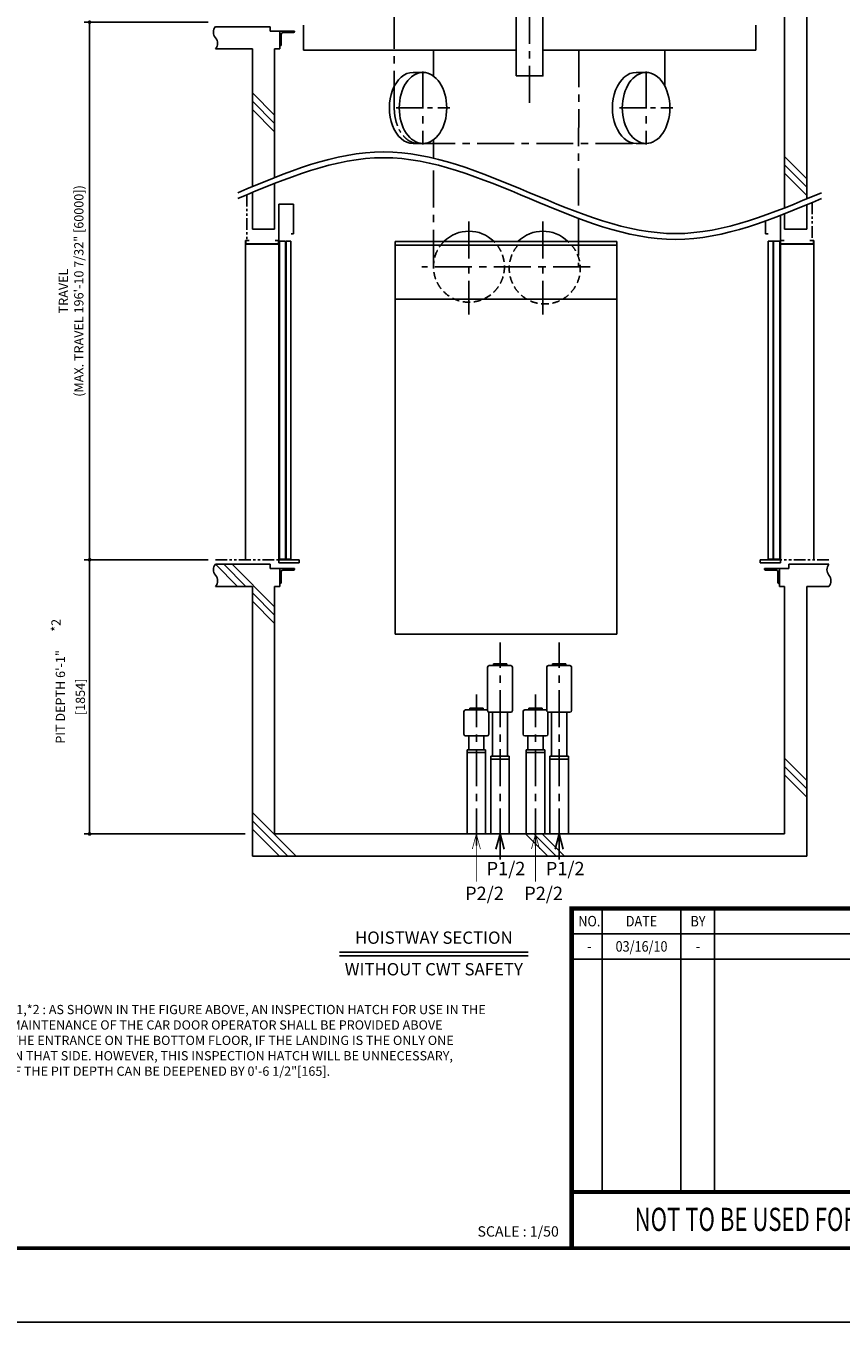
# Model space of a CAD drawing. Units: millimetres. Extents: x 0 to 21000, y 0 to 15000.
# Drawn here: x 9657 to 15169, y 0 to 8763 of the extents above; entities that cross this region are included whole.
import ezdxf
from ezdxf.enums import TextEntityAlignment as Align

# ---------------------------------------------------------------- set-up
doc = ezdxf.new("R2010")
doc.units = ezdxf.units.MM
doc.header["$LTSCALE"] = 100
for name, pattern in [('CENTERX2', [4, 2.5, -0.5, 0.5, -0.5]), ('DASHED', [0.75, 0.5, -0.25]), ('DASHED2', [9.525, 6.35, -3.175]), ('PHANTOM2', [31.75, 15.875, -3.175, 3.175, -3.175, 3.175, -3.175])]:
    doc.linetypes.add(name, pattern=pattern)
doc.layers.get('0').update_dxf_attribs({"color": 3})
for name, color, linetype in [('BUFFER', 3, 'Continuous'), ('BUILDING', 3, 'Continuous'), ('C', 7, 'CENTERX2'), ('CAR', 6, 'Continuous'), ('CENTER-LINE', 7, 'CENTERX2'), ('CWT', 1, 'Continuous'), ('DIM', 2, 'Continuous'), ('DOOR', 7, 'Continuous'), ('FRAME', 5, 'Continuous'), ('OTHERS', 4, 'Continuous'), ('SPEC', 7, 'Continuous'), ('W-DASHED-LINE', 111, 'PHANTOM2')]:
    doc.layers.add(name, color=color, linetype=linetype)
doc.styles.add('HELVSOL', font='helv-sol.shx', dxfattribs={"width": 0.8, "height": 4})
doc.styles.add('ROMD332', font='romand__.ttf', dxfattribs={"height": 0.09375})
doc.styles.add('ROMD532', font='romand__.ttf', dxfattribs={"height": 0.15625})
doc.styles.get("Standard").update_dxf_attribs({"font": 'romans.shx', "bigfont": 'bigfont.shx'})
doc.styles.add('STYLE1', font='monos.ttf')
doc.dimstyles.new('1-50IN INCH', dxfattribs={"dimscale": 25, "dimtxt": 2.5, "dimasz": 1, "dimexe": 1.5, "dimexo": 2, "dimgap": 1, "dimtad": 3, "dimdec": 4, "dimlfac": 0.03937, "dimzin": 3, "dimdsep": 46, "dimlunit": 4, "dimtxsty": 'Standard', "dimblk1": 'DOT', "dimblk2": 'DOT', "dimsah": 1, "dimcen": 0.09, "dimclrd": 256, "dimclre": 256, "dimclrt": 256, "dimadec": 0, "dimazin": 2, "dimtfac": 1, "dimtdec": 4, "dimtmove": 0, "dimatfit": 3, "dimldrblk": 'DOT', "dimfxl": 0, "dimfrac": 2, "dimtolj": 1, "dimtzin": 0, "dimarcsym": 0})

# ---------------------------------------------------------------- blocks, each defined once
blk = doc.blocks.new('_DOT')
at = {"color": 0, "linetype": 'ByBlock'}
blk.add_line((-0.5, 0), (-1, 0), dxfattribs=at)
at = {"color": 0, "linetype": 'ByBlock', "const_width": 0.5}
blk.add_lwpolyline([(-0.25, 0, 1), (0.25, 0, 1)], format="xyb", close=True, dxfattribs=at)
blk = doc.blocks.new('*D12')
at = {"layer": 'DEFPOINTS', "color": 0}
for p in [(10938.5, 5154), (10087, 3300), (11188.5, 3300)]:
    blk.add_point(p, dxfattribs=at)
at = {"layer": 'DIM', "lineweight": -2}
for p, q in [((10888.5, 5154), (10049.5, 5154)), ((10087, 5129), (10087, 3325)), ((11138.5, 3300), (10049.5, 3300))]:
    blk.add_line(p, q, dxfattribs=at)
at = {"layer": 'DIM', "lineweight": -2, "xscale": 25, "yscale": 25, "zscale": 25}
for p, rotation in [((10087, 5154), 90), ((10087, 3300), 270)]:
    blk.add_blockref('_DOT', p, dxfattribs=dict(at, rotation=rotation))
at = {"layer": 'DIM', "char_height": 62.5, "attachment_point": 5, "rotation": 90}
for s, insert in [('\\A1;PIT DEPTH 6\'-1"', (9890, 4227)), ('\\A1;[1854]', (10024.8, 4227))]:
    blk.add_mtext(s, dxfattribs=dict(at, insert=insert))
blk = doc.blocks.new('*D15')
at = {"layer": 'DEFPOINTS', "color": 0}
for p in [(10938.5, 8788), (10087, 5154), (10938.5, 5154)]:
    blk.add_point(p, dxfattribs=at)
at = {"layer": 'DIM', "lineweight": -2}
for p, q in [((10888.5, 8788), (10049.5, 8788)), ((10087, 8763), (10087, 5179)), ((10888.5, 5154), (10049.5, 5154))]:
    blk.add_line(p, q, dxfattribs=at)
at = {"layer": 'DIM', "lineweight": -2, "xscale": 25, "yscale": 25, "zscale": 25}
for p, rotation in [((10087, 8788), 90), ((10087, 5154), 270)]:
    blk.add_blockref('_DOT', p, dxfattribs=dict(at, rotation=rotation))
at = {"layer": 'DIM', "insert": (9962.3, 6971), "char_height": 62.5, "attachment_point": 5, "rotation": 90}
blk.add_mtext('\\A1;TRAVEL\\P(MAX. TRAVEL 196\'-10 7/32" [60000])', dxfattribs=at)
blk = doc.blocks.new('L100X100X10')
for p, q in [((-100, 0), (0, 0)), ((-100, 0), (-100, -3)), ((-100, 0), (-100, 0)), ((0, 0), (0, -100)), ((-93, -10), (-20, -10)), ((-10, -20), (-10, -93)), ((-3, -100), (0, -100)), ((0, -100), (0, -100))]:
    blk.add_line(p, q)
for centre, radius, start, end in [((-93, -3), 7, 180, 270), ((-20, -20), 10, 0, 90), ((-3, -93), 7, 180, 270)]:
    blk.add_arc(centre, radius, start, end)
blk = doc.blocks.new('OBE-210')
at = {"layer": 'BUFFER', "linetype": 'Continuous'}
for p, q in [((-45, 1150), (-45, 1138.5)), ((45, 1150), (-45, 1150)), ((45, 1138.5), (45, 1150)), ((-83.8, 1127.4), (-84.3, 1121.5)), ((-84.2, 1122.5), (-84.2, 839.5)), ((72.2, 1138.5), (-72.3, 1138.5)), ((83.7, 1127.4), (84.2, 1121.5)), ((84.2, 1121.5), (84.2, 840.5)), ((-83.8, 833.6), (-84.3, 839.5)), ((-72.3, 823.5), (72.2, 823.5)), ((-50.8, 525), (-50.8, 823.5)), ((50.8, 823.5), (50.8, 525)), ((83.7, 834.6), (84.2, 840.5)), ((-62.5, 525), (-62.5, 506)), ((62.5, 525), (-62.5, 525)), ((62.5, 506), (-62.5, 506)), ((62.5, 525), (62.5, 506))]:
    blk.add_line(p, q, dxfattribs=at)
at = {"layer": 'BUFFER', "linetype": 'Continuous', "ltscale": 0.5}
for p, q in [((-62.5, 506), (-62.5, 0)), ((62.5, 506), (62.5, 0)), ((62.5, 0), (-62.5, 0))]:
    blk.add_line(p, q, dxfattribs=at)
at = {"layer": 'BUFFER', "linetype": 'Continuous'}
for centre, start, end in [((-72.3, 1127), 90, 178.04104), ((72.2, 1127), 1.95896, 90), ((-72.3, 835), 181.95896, 270), ((72.2, 835), 270, 358.04104)]:
    blk.add_arc(centre, 11.5, start, end, dxfattribs=at)

msp = doc.modelspace()

# ---------------------------------------------------------------- linework, layer by layer
for p, q in [((13553.67912, 879.70811), (13553.67912, 2796.09167)), ((14085.90326, 879.70811), (14085.90326, 2796.09167)), ((14313.69193, 879.70811), (14313.69193, 2796.09167)), ((13346.91936, 2625.3549), (16898.61586, 2625.3549)), ((13347.23172, 2454.61812), (16898.92822, 2454.61812))]:
    msp.add_line(p, q)
msp.add_lwpolyline([(16898.3035, 2796.09167, 30.40997, 30.40997, 0), (13346.91936, 2796.09167, 31.36028, 31.36028, 0), (13346.91936, 500, 31.36028, 31.36028, 0)], format="xyseb")
at = {"const_width": 26.41943}
msp.add_lwpolyline([(20449.68764, 879.70811), (13346.91936, 879.70811)], dxfattribs=at)
at = {"layer": 'BUFFER', "linetype": 'Continuous'}
for p, q in [((12618.71374, 4127.3968), (12618.19816, 4121.50369)), ((12618.23255, 4122.50369), (12618.23255, 3978.50369)), ((12774.72369, 4138.50369), (12630.20701, 4138.50369)), ((12747.48255, 4150.00369), (12657.48255, 4150.00369)), ((12747.48255, 4138.50369), (12747.48255, 4150.00369)), ((12786.50398, 4124.11619), (12786.73255, 4121.50369)), ((12786.73255, 4121.50369), (12786.73255, 3979.50369)), ((13018.74813, 4127.3968), (13018.23255, 4121.50369)), ((13018.23255, 4122.50369), (13018.23255, 3978.50369)), ((13174.72369, 4138.50369), (13030.20701, 4138.50369)), ((13147.48255, 4150.00369), (13057.48255, 4150.00369)), ((13147.48255, 4138.50369), (13147.48255, 4150.00369)), ((13186.50398, 4124.11619), (13186.73255, 4121.50369)), ((13186.73255, 4121.50369), (13186.73255, 3979.50369)), ((12618.71374, 3972.61058), (12618.19816, 3978.50369)), ((12630.20701, 3962.50369), (12703.28255, 3962.50369)), ((12651.68255, 3869.00369), (12651.68255, 3962.50369)), ((12703.28255, 3962.50369), (12774.72369, 3962.50369)), ((12753.28255, 3962.50369), (12753.28255, 3869.00369)), ((12786.21697, 3973.61058), (12786.73255, 3979.50369)), ((13018.71374, 3972.61058), (13018.19816, 3978.50369)), ((13030.20701, 3962.50369), (13103.28255, 3962.50369)), ((13051.68255, 3869.00369), (13051.68255, 3962.50369)), ((13103.28255, 3962.50369), (13174.72369, 3962.50369)), ((13153.28255, 3962.50369), (13153.28255, 3869.00369)), ((13186.21697, 3973.61058), (13186.73255, 3979.50369)), ((12639.98255, 3869.00369), (12639.98255, 3850.00369)), ((12702.48255, 3869.00369), (12639.98255, 3869.00369)), ((12764.98255, 3869.00369), (12702.48255, 3869.00369)), ((12764.98255, 3869.00369), (12764.98255, 3850.00369)), ((13039.98255, 3869.00369), (13039.98255, 3850.00369)), ((13102.48255, 3869.00369), (13039.98255, 3869.00369)), ((13164.98255, 3869.00369), (13102.48255, 3869.00369)), ((13164.98255, 3869.00369), (13164.98255, 3850.00369)), ((12703.28255, 3850.00369), (12639.98255, 3850.00369)), ((12639.98255, 3850.00369), (12639.98255, 3300.00369)), ((12764.98255, 3850.00369), (12703.28255, 3850.00369)), ((12764.98255, 3850.00369), (12764.98255, 3300.00369)), ((13103.28255, 3850.00369), (13039.98255, 3850.00369)), ((13039.98255, 3850.00369), (13039.98255, 3300.00369)), ((13164.98255, 3850.00369), (13103.28255, 3850.00369)), ((13164.98255, 3850.00369), (13164.98255, 3300.00369)), ((12974.98255, 3300.00369), (12849.98255, 3300.00369)), ((13374.98255, 3300.00369), (13249.98255, 3300.00369))]:
    msp.add_line(p, q, dxfattribs=at)
at = {"layer": 'BUFFER', "linetype": 'DASHED2'}
msp.add_line((12657.48255, 4150.00369), (12657.48255, 4138.50369), dxfattribs=at)
at = {"layer": 'BUFFER', "linetype": 'DASHED'}
msp.add_line((13057.48255, 4150.00369), (13057.48255, 4138.50369), dxfattribs=at)
at = {"layer": 'BUFFER', "linetype": 'Continuous'}
for centre, start, end in [((12630.20701, 4127.00369), 90, 178.041044443), ((12774.72369, 4127.00369), 71.68959063, 90), ((13030.20701, 4127.00369), 90, 178.041044443), ((13174.72369, 4127.00369), 71.689590641, 90), ((12630.20701, 3974.00369), 181.958955557, 270), ((12774.72369, 3974.00369), 270, 358.041044443), ((13030.20701, 3974.00369), 181.958955557, 270), ((13174.72369, 3974.00369), 270, 358.041044443)]:
    msp.add_arc(centre, 11.5, start, end, dxfattribs=at)
at = {"layer": 'BUILDING'}
for p, q in [((14936.48255, 7593.58988), (14936.48255, 13941.93024)), ((14786.48255, 7532.69167), (14786.48255, 13791.93024)), ((11308.48255, 8757.92918), (10937.60948, 8757.92918)), ((11308.48255, 8728.00369), (11308.48255, 8757.92918)), ((11308.48255, 8728.00369), (11373.48255, 8728.00369)), ((11373.48255, 8608.00369), (11373.48255, 8728.00369)), ((10938.48255, 8608.00369), (11188.48255, 8608.00369)), ((11188.48255, 7677.27561), (11188.48255, 8608.00369)), ((11338.48255, 7738.20066), (11338.48255, 8608.00369)), ((11338.48255, 8608.00369), (11373.48255, 8608.00369)), ((11188.48255, 8253.89581), (11338.48255, 8103.89581)), ((11189.1629, 8309.784), (11338.48255, 8160.46435)), ((11188.48255, 8197.32727), (11338.48255, 8047.32727)), ((14786.48255, 7879.99502), (14936.48255, 7729.99502)), ((14786.48255, 7823.42648), (14936.48255, 7673.42648)), ((14786.48255, 7766.85794), (14936.48255, 7616.85794)), ((11188.48255, 7390.00369), (11188.48255, 7637.30245)), ((11338.48255, 7390.00369), (11338.48255, 7698.20066)), ((14786.48255, 7532.69167), (14786.48255, 7697.7812)), ((14936.48255, 7390.00369), (14936.48255, 7553.58988)), ((14786.48255, 7390.00369), (14786.48255, 7492.69167)), ((11188.48255, 7390.00369), (11338.48255, 7390.00369)), ((14936.48255, 7390.00369), (14786.48255, 7390.00369)), ((10938.02924, 5123.457), (11087.48255, 4974.00369)), ((11308.48255, 5124.00369), (10938.48255, 5124.00369)), ((10994.05109, 5124.00369), (11144.05109, 4974.00369)), ((11050.61963, 5124.00369), (11338.48255, 4836.14078)), ((11308.48255, 5094.00369), (11308.48255, 5123.92918)), ((11308.48255, 5094.00369), (11373.48255, 5094.00369)), ((11373.48255, 4974.00369), (11373.48255, 5094.00369)), ((14816.48255, 5094.00369), (14751.48255, 5094.00369)), ((14751.48255, 4974.00369), (14751.48255, 5094.00369)), ((14816.48255, 5124.00369), (15086.48255, 5124.00369)), ((14816.48255, 5094.00369), (14816.48255, 5123.92918)), ((10938.48255, 4974.00369), (11188.48255, 4974.00369)), ((11188.48255, 4974.00369), (11188.48255, 3150.00369)), ((11188.48255, 4929.57223), (11338.48255, 4779.57223)), ((11338.48255, 3300.00369), (11338.48255, 4974.00369)), ((11338.48255, 4974.00369), (11373.48255, 4974.00369)), ((14786.48255, 4974.00369), (14751.48255, 4974.00369)), ((14786.48255, 3300.00369), (14786.48255, 4974.00369)), ((14936.48255, 3150.00369), (14936.48255, 4974.00369)), ((15086.48255, 4974.00369), (14936.48255, 4974.00369)), ((11188.48255, 4873.00369), (11338.48255, 4723.00369)), ((14786.48255, 3812.35434), (14936.48255, 3662.35434)), ((14786.48255, 3755.7858), (14936.48255, 3605.7858)), ((14786.48255, 3699.21725), (14936.48255, 3549.21725)), ((11188.48255, 3444.92721), (11483.40607, 3150.00369)), ((11188.48255, 3388.35867), (11426.83753, 3150.00369)), ((11188.48255, 3331.79013), (11370.26899, 3150.00369)), ((14786.48255, 3300.00369), (11338.48255, 3300.00369)), ((13035.48255, 3300.00369), (13185.48255, 3150.00369)), ((13092.05109, 3300.00369), (13242.05109, 3150.00369)), ((13148.61963, 3300.00369), (13298.61963, 3150.00369)), ((14936.48255, 3150.00369), (11188.48255, 3150.00369))]:
    msp.add_line(p, q, dxfattribs=at)
for centre, start, end in [((10983.15118, 8720.50369), 139.986028488, 220.013971512), ((10893.81391, 8645.50369), 319.986028488, 40.013971512), ((10983.15118, 5086.50369), 139.986028488, 220.013971512), ((15131.15118, 5086.50369), 139.986028488, 220.013971512), ((10893.81391, 5011.50369), 319.986028488, 40.013971512), ((15041.81391, 5011.50369), 319.986028488, 40.013971512)]:
    msp.add_arc(centre, 58.3227, start, end, dxfattribs=at)
for points in [[(11088.48255, 7635.44617), (12075.48255, 7911.80617), (13062.48255, 7635.44617), (14049.48255, 7359.08617), (15036.48255, 7635.44617)], [(11088.48255, 7595.44617), (12075.48255, 7871.80617), (13062.48255, 7595.44617), (14049.48255, 7319.08617), (15036.48255, 7595.44617)]]:
    msp.add_spline(points, degree=3, dxfattribs=at)
at = {"layer": 'C'}
for p, q in [((12652.48255, 7439.79968), (12652.48255, 6813.01444)), ((13152.48255, 7439.79968), (13152.48255, 6813.01444)), ((13471.4525, 7135.09689), (12332.94713, 7135.09689))]:
    msp.add_line(p, q, dxfattribs=at)
at = {"layer": 'CAR'}
for p, q in [((11533.48255, 8768.00369), (11533.48255, 8600.00369)), ((14591.48255, 8768.00369), (14591.48255, 8600.00369)), ((12972.48255, 8600.00369), (11533.48255, 8600.00369)), ((14591.48255, 8600.00369), (13152.48255, 8600.00369))]:
    msp.add_line(p, q, dxfattribs=at)
msp.add_lwpolyline([(12972.48255, 8425.00369), (13152.48255, 8425.00369), (13152.48255, 11558.00369), (12972.48255, 11558.00369)], close=True, dxfattribs=at)
at = {"layer": 'CENTER-LINE'}
for p, q in [((12147.48255, 8208.70369), (12147.48255, 13534.40781)), ((13062.48255, 8242.02202), (13062.48255, 11658.00369)), ((12412.48255, 8424.1374), (12412.48255, 8600.00369)), ((13395.46431, 8600.00369), (13393.46388, 7501.6448)), ((13977.48255, 8355.19429), (13977.73179, 8600.00369)), ((12341.63953, 8453.80402), (12341.63953, 7962.21465)), ((13850.15812, 8453.80402), (13850.15812, 7962.21465)), ((12412.48255, 7868.9792), (12412.48255, 7993.26998)), ((12308.22325, 7968.70369), (13816.74184, 7968.70369)), ((12412.48255, 7135.09689), (12412.48255, 7828.9792)), ((13393.40026, 7461.66852), (13392.48255, 7135.09689)), ((12862.48255, 3222.29521), (12862.48255, 4594.00369)), ((13262.48255, 3222.29521), (13262.48255, 4594.00369)), ((12702.48255, 3222.29521), (12702.48255, 4244.00369)), ((13102.48255, 3222.29521), (13102.48255, 4244.00369))]:
    msp.add_line(p, q, dxfattribs=at)
at = {"layer": 'CENTER-LINE', "ltscale": 0.7}
for p, q in [((12161.04767, 8208.70369), (12522.2314, 8208.70369)), ((13669.56626, 8208.70369), (14030.74999, 8208.70369))]:
    msp.add_line(p, q, dxfattribs=at)
at = {"layer": 'CENTER-LINE', "ltscale": 0.5}
msp.add_ellipse((12308.22325, 8208.70369), major_axis=(0, 240), ratio=0.6697529421, start_param=1.5707963268, end_param=3.1415926536, dxfattribs=at)
at = {"layer": 'CWT'}
for p, q in [((12152.48255, 7305.10087), (13652.48255, 7305.10087)), ((12152.48255, 4650.03895), (12152.48255, 7305.10087)), ((13652.48255, 7280.10029), (12152.48255, 7280.10029)), ((13652.48255, 4650.03867), (13652.48255, 7305.10087)), ((13652.48255, 6915.09173), (12152.48255, 6915.09173)), ((12152.48255, 4650.03895), (13652.48255, 4650.03867))]:
    msp.add_line(p, q, dxfattribs=at)
at = {"layer": 'DEFPOINTS'}
msp.add_lwpolyline([(0, 0), (21000, 0), (21000, 15000), (0, 15000)], close=True, dxfattribs=at)
at = {"layer": 'DIM'}
for p, q in [((12862.48255, 3300.00369), (12835.05489, 3197.64227)), ((12862.48255, 3300.00369), (12889.91021, 3197.64227)), ((12862.48255, 3300.00369), (12862.48255, 3126.66791)), ((13262.48255, 3300.00369), (13235.05489, 3197.64227)), ((13262.48255, 3300.00369), (13289.91021, 3197.64227)), ((13262.48255, 3300.00369), (13262.48255, 3126.66791)), ((11776.6343, 2500.00369), (13053.31942, 2500.00369)), ((11776.6343, 2475.00369), (13053.31942, 2475.00369))]:
    msp.add_line(p, q, dxfattribs=at)
at = {"layer": 'DIM', "const_width": 5}
for points in [[(12702.48255, 3300.00369), (12675.05489, 3197.64227)], [(12702.48255, 3300.00369), (12702.48255, 2978.15613)], [(12702.48255, 3300.00369), (12729.91021, 3197.64227)], [(12862.48255, 3300.00369), (12835.05489, 3197.64227)], [(12862.48255, 3300.00369), (12862.48255, 3126.66791)], [(12862.48255, 3300.00369), (12889.91021, 3197.64227)], [(13102.48255, 3300.00369), (13075.05489, 3197.64227)], [(13102.48255, 3300.00369), (13102.48255, 2978.15613)], [(13102.48255, 3300.00369), (13129.91021, 3197.64227)], [(13262.48255, 3300.00369), (13235.05489, 3197.64227)], [(13262.48255, 3300.00369), (13262.48255, 3126.66791)], [(13262.48255, 3300.00369), (13289.91021, 3197.64227)]]:
    msp.add_lwpolyline(points, dxfattribs=at)
at = {"layer": 'DOOR'}
for p, q in [((11466.48255, 7557.92918), (11366.48255, 7557.92918)), ((11366.48255, 7557.92918), (11366.48255, 5153.92918)), ((11466.48255, 7357.92918), (11466.48255, 7557.92918)), ((14758.48255, 7481.77382), (14758.48255, 5153.92918)), ((14658.48255, 7357.92918), (14658.48255, 7444.44809)), ((11370.48255, 7307.92918), (11370.48255, 5158.92918)), ((11370.48255, 7307.92918), (11412.48255, 7307.92918)), ((11412.48255, 7307.92918), (11412.48255, 5158.92918)), ((11416.48255, 7307.92918), (11416.48255, 5158.92918)), ((11416.48255, 7307.92918), (11448.48255, 7307.92918)), ((11448.48255, 7307.92918), (11448.48255, 5158.92918)), ((11449.48255, 7357.92918), (11466.48255, 7357.92918)), ((14675.48255, 7357.92918), (14658.48255, 7357.92918)), ((14676.48255, 7307.92918), (14676.48255, 5158.92918)), ((14708.48255, 7307.92918), (14676.48255, 7307.92918)), ((14708.48255, 7307.92918), (14708.48255, 5158.92918)), ((14712.48255, 7307.92918), (14712.48255, 5158.92918)), ((14754.48255, 7307.92918), (14712.48255, 7307.92918)), ((14754.48255, 7307.92918), (14754.48255, 5158.92918)), ((11366.48255, 5153.92918), (11366.48255, 5133.92918)), ((11366.48255, 5153.92918), (11503.48255, 5153.92918)), ((11503.48255, 5133.92918), (11366.48255, 5133.92918)), ((11370.48255, 5158.92648), (11412.48255, 5158.92648)), ((11416.48255, 5158.92648), (11448.48255, 5158.92648)), ((11503.48255, 5153.92918), (11503.48255, 5133.92918)), ((14621.48255, 5153.92918), (14621.48255, 5133.92918)), ((14758.48255, 5153.92918), (14621.48255, 5153.92918)), ((14621.48255, 5133.92918), (14758.48255, 5133.92918)), ((14708.48255, 5158.92648), (14676.48255, 5158.92648)), ((14754.48255, 5158.92648), (14712.48255, 5158.92648)), ((14758.48255, 5153.92918), (14758.48255, 5133.92918))]:
    msp.add_line(p, q, dxfattribs=at)
at = {"layer": 'FRAME', "const_width": 25}
msp.add_lwpolyline([(450, 500), (20450, 500), (20450, 14500), (450, 14500)], close=True, dxfattribs=at)
at = {"layer": 'OTHERS'}
for p, q in [((12274.80697, 8448.70369), (12341.63953, 8448.70369)), ((13783.32556, 8448.70369), (13850.15812, 8448.70369)), ((12274.80697, 7968.70369), (12341.63953, 7968.70369)), ((13783.32556, 7968.70369), (13850.15812, 7968.70369)), ((11141.48255, 7312.92918), (11141.48255, 7287.92918)), ((11166.48255, 7312.92918), (11141.48255, 7312.92918)), ((11141.48255, 7289.52918), (11141.48255, 5154.00369)), ((11366.48255, 7287.92918), (11141.48255, 7287.92918)), ((11143.08255, 7311.32918), (11143.08255, 7289.52918)), ((11166.48255, 7311.32918), (11143.08255, 7311.32918)), ((11364.88255, 7289.52918), (11143.08255, 7289.52918)), ((11166.48255, 7312.92918), (11166.48255, 7311.32918)), ((11341.48255, 7312.92918), (11366.48255, 7312.92918)), ((11341.48255, 7312.92918), (11341.48255, 7311.32918)), ((11341.48255, 7311.32918), (11364.88255, 7311.32918)), ((11364.88255, 7311.32918), (11364.88255, 7289.52918)), ((11366.48255, 7312.92918), (11366.48255, 7287.92918)), ((14758.48255, 7312.92918), (14758.48255, 7287.92918)), ((14783.48255, 7312.92918), (14758.48255, 7312.92918)), ((14758.48255, 7287.92918), (14983.48255, 7287.92918)), ((14760.08255, 7311.32918), (14760.08255, 7289.52918)), ((14783.48255, 7311.32918), (14760.08255, 7311.32918)), ((14760.08255, 7289.52918), (14981.88255, 7289.52918)), ((14783.48255, 7312.92918), (14783.48255, 7311.32918)), ((14958.48255, 7312.92918), (14983.48255, 7312.92918)), ((14958.48255, 7312.92918), (14958.48255, 7311.32918)), ((14958.48255, 7311.32918), (14981.88255, 7311.32918)), ((14981.88255, 7311.32918), (14981.88255, 7289.52918)), ((14983.48255, 7312.92918), (14983.48255, 7287.92918)), ((14983.48255, 7289.52918), (14983.48255, 5154.00369))]:
    msp.add_line(p, q, dxfattribs=at)
for centre in [(12652.48255, 7135.09689), (13152.48255, 7135.09689)]:
    msp.add_arc(centre, 240, 45.100819176, 134.899180824, dxfattribs=at)
at = {"layer": 'OTHERS', "linetype": 'DASHED'}
for centre, radius, start, end in [((12652.48255, 7135.09689), 240, 134.899180824, 45.100819176), ((13164.97859, 7123.24783), 240.19055, 139.229114399, 49.210947266)]:
    msp.add_arc(centre, radius, start, end, dxfattribs=at)
at = {"layer": 'OTHERS'}
for centre in [(12274.80697, 8208.70369), (13783.32556, 8208.70369)]:
    msp.add_ellipse(centre, major_axis=(0, -240), ratio=0.6697529421, start_param=3.1415926536, end_param=6.2831853072, dxfattribs=at)
for centre in [(12341.63953, 8208.70369), (13850.15812, 8208.70369)]:
    msp.add_ellipse(centre, major_axis=(0, 240), ratio=0.6697529421, dxfattribs=at)
at = {"layer": 'W-DASHED-LINE', "ltscale": 0.05}
for p, q in [((11151.48255, 7621.87023), (11151.48255, 7312.92918)), ((14973.48255, 7569.0221), (14973.48255, 7312.92918)), ((11361.48255, 7287.92918), (11141.48255, 7287.92918)), ((14763.48255, 7287.92918), (14983.48255, 7287.92918)), ((10938.48255, 5154.00369), (11366.48255, 5154.00369)), ((15086.48255, 5154.00369), (14758.48255, 5154.00369))]:
    msp.add_line(p, q, dxfattribs=at)

# ---------------------------------------------------------------- block references
at = {"linetype": 'Continuous', "ltscale": 0.5}
for p in [(12862.48255, 3300.00369), (13262.48255, 3300.00369)]:
    msp.add_blockref('OBE-210', p, dxfattribs=at)
at = {"layer": 'BUILDING', "rotation": 90}
for p in [(11373.48255, 8728.00369), (11373.48255, 5094.00369)]:
    msp.add_blockref('L100X100X10', p, dxfattribs=at)
at = {"layer": 'BUILDING', "xscale": -1, "rotation": 270}
msp.add_blockref('L100X100X10', (14751.48255, 5094.00369), dxfattribs=at)

# ---------------------------------------------------------------- texts
at = {"layer": 'DIM'}
msp.add_text('*2', height=62.5, rotation=90, dxfattribs=at).set_placement((9891.24599, 4666.78637))
at = {"layer": 'DIM', "style": 'STYLE1'}
for s, p in [('P1/2', (12903.08104, 2993.28583)), ('P1/2', (13303.08104, 2993.28583)), ('P2/2', (12757.47095, 2825.45332)), ('P2/2', (13157.47095, 2825.45332))]:
    msp.add_text(s, height=90, rotation=0.000002504, dxfattribs=at).set_placement(p, align=Align.BOTTOM_CENTER)
at = {"layer": 'DIM'}
msp.add_text('HOISTWAY SECTION', height=83.3333333, rotation=0.000002504, dxfattribs=at).set_placement((12414.97686, 2531.25369), align=Align.BOTTOM_CENTER)
msp.add_text('WITHOUT CWT SAFETY', height=83.3333333, rotation=0.000002504, dxfattribs=at).set_placement((12414.97686, 2427.08702), align=Align.TOP_CENTER)
at = {"layer": 'SPEC', "width": 0.88}
for s, style, p in [('NO.', 'ROMD332', (13466.57855, 2710.72328)), ('DATE', 'ROMD332', (13819.28358, 2710.72328)), ('BY', 'ROMD332', (14201.38073, 2710.72328)), ('03/16/10', 'ROMD532', (13819.59593, 2539.98651)), ('-', 'ROMD532', (13466.89091, 2539.98651)), ('-', 'ROMD532', (14201.69309, 2539.98651))]:
    msp.add_text(s, height=71.0265, dxfattribs=dict(at, style=style)).set_placement(p, align=Align.MIDDLE_CENTER)
at = {"layer": 'SPEC', "style": 'HELVSOL', "width": 0.7}
msp.add_text('NOT TO BE USED FOR CONSTRUCTION', height=156.6801071, dxfattribs=at).set_placement((15115.08938, 616.21118), align=Align.CENTER)
at = {"layer": 'SPEC'}
msp.add_text('SCALE : 1/50', height=70, dxfattribs=at).set_placement((13260.17385, 555.88374), align=Align.BOTTOM_RIGHT)
at = {"layer": 'SPEC', "insert": (9551.39723, 1645.51065), "char_height": 62.5, "attachment_point": 7}
msp.add_mtext('*1,*2 : AS SHOWN IN THE FIGURE ABOVE, AN INSPECTION HATCH FOR USE IN THE\\P         MAINTENANCE OF THE CAR DOOR OPERATOR SHALL BE PROVIDED ABOVE\\P         THE ENTRANCE ON THE BOTTOM FLOOR, IF THE LANDING IS THE ONLY ONE\\P         IN THAT SIDE. HOWEVER, THIS INSPECTION HATCH WILL BE UNNECESSARY,\\P         IF THE PIT DEPTH CAN BE DEEPENED BY 0\'-6 1/2"[165].', dxfattribs=at)

# ---------------------------------------------------------------- dimensions: what is measured, and where the dimension line sits
at = {"layer": 'DIM'}
for base, p1, p2, text, picture, middle in [((10086.99931, 5154.00369), (10938.48255, 8788.00369), (10938.48255, 5154.00369), 'TRAVEL\\P(MAX. TRAVEL 196\'-10 7/32" [60000])', '*D15', (9962.29693, 6971.00369)), ((10086.99931, 3300.00369), (10938.48255, 5154.00369), (11188.48255, 3300.00369), 'PIT DEPTH <>', '*D12', (9952.17788, 4227.00369))]:
    dim = msp.add_linear_dim(base=base, p1=p1, p2=p2, angle=90, text=text, dimstyle='1-50IN INCH', override={"dimpost": '\\X'}, dxfattribs=at)
    dim.commit()
    dim.dimension.update_dxf_attribs({"geometry": picture, "text_midpoint": middle})

doc.saveas('drawing.dxf')
